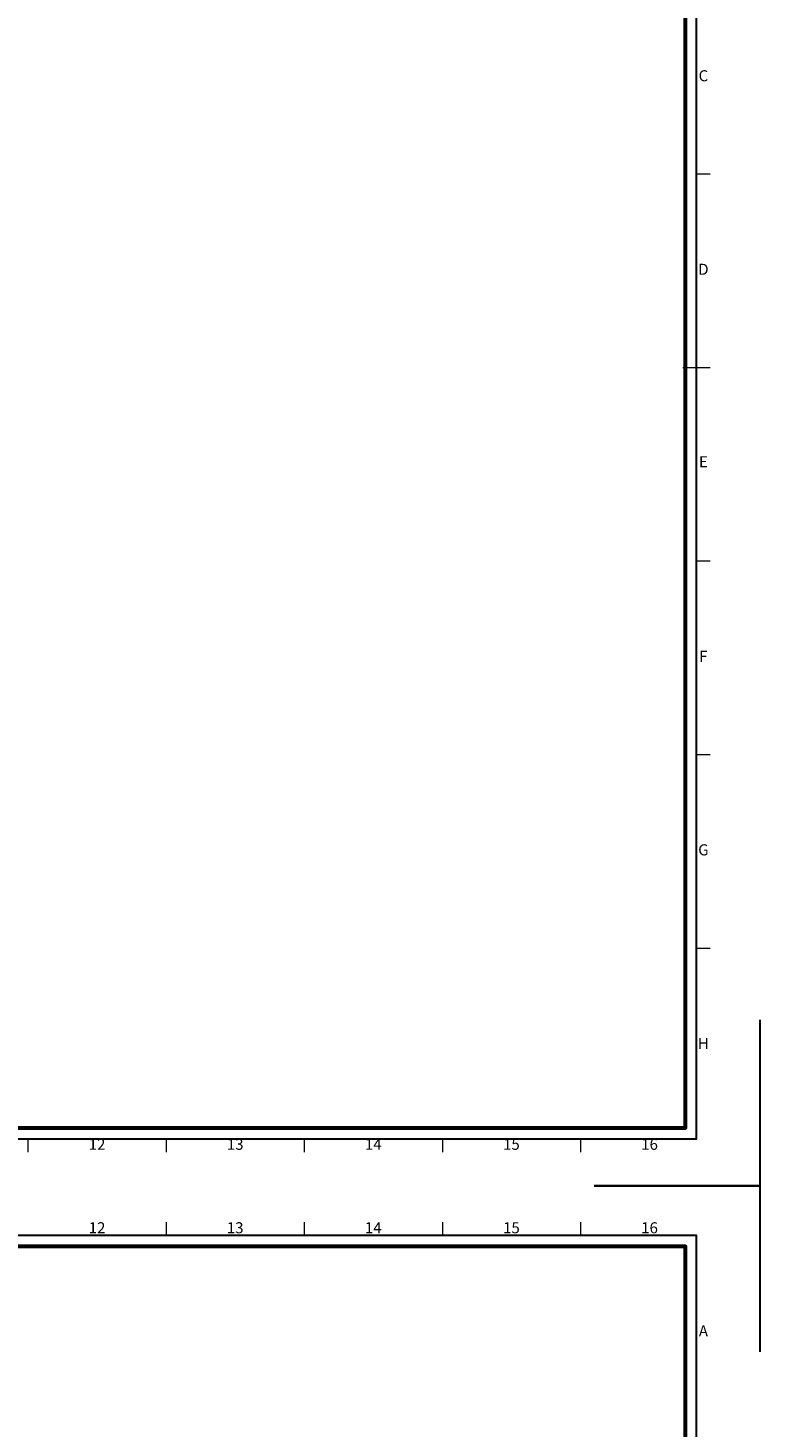
# Model space of a CAD drawing. Units: inches. Extents: x 194068 to 216849, y -159094 to -136882.
# Drawn here: x 203867 to 205192, y -143260 to -140728 of the extents above; entities that cross this region are included whole.
import ezdxf
from ezdxf.enums import TextEntityAlignment as Align

# ---------------------------------------------------------------- set-up
doc = ezdxf.new("R2010")
doc.units = ezdxf.units.IN
doc.header["$LTSCALE"] = 0.5
doc.header["$MEASUREMENT"] = 0
doc.layers.add('Border', color=7, linetype='Continuous', lineweight=30)
doc.layers.add('Text', color=7, linetype='Continuous', lineweight=20)
doc.styles.add('ISOCP', font='swissbo.ttf', dxfattribs={"oblique": 25})

# ---------------------------------------------------------------- blocks, each defined once
blk = doc.blocks.new('Z-kdr-l')
at = {"layer": 'Border'}
for points in [[(40.6, 26.1), (40.6, 29.1), (37.6, 29.1)], [(37.6, -0.6), (40.6, -0.6), (40.6, 2.4)]]:
    blk.add_lwpolyline(points, dxfattribs=at)
blk = doc.blocks.new('wwwww')
at = {"layer": 'Border', "lineweight": 20}
for p, q in [((-167673.5, 12462), (-167673.5, 12414)), ((-167173.5, 12462), (-167173.5, 12414)), ((-166673.5, 12462), (-166673.5, 12414)), ((-166173.5, 12462), (-166173.5, 12414)), ((-165753.5, 10314), (-165703.5, 10314)), ((-165803.5, 9614), (-165703.5, 9614)), ((-165753.5, 8914), (-165703.5, 8914)), ((-165753.5, 8214), (-165703.5, 8214)), ((-165753.5, 7514), (-165703.5, 7514)), ((-168173.5, 6824), (-168173.5, 6776)), ((-167673.5, 6824), (-167673.5, 6776)), ((-167173.5, 6824), (-167173.5, 6776)), ((-166673.5, 6824), (-166673.5, 6776)), ((-166173.5, 6824), (-166173.5, 6776))]:
    blk.add_line(p, q, dxfattribs=at)
at = {"layer": 'Border'}
blk.add_lwpolyline([(-173583.5, 6824), (-165753.5, 6824), (-165753.5, 12414), (-173583.5, 12414)], close=True, dxfattribs=at)
at = {"layer": 'Border', "color": 7, "lineweight": 60}
blk.add_lwpolyline([(-173543.5, 6864), (-165793.5, 6864), (-165793.5, 12374), (-173543.5, 12374)], close=True, dxfattribs=at)
at = {"xscale": 200, "yscale": 200, "zscale": 200, "rotation": 359.9999999999935}
blk.add_blockref('Z-kdr-l', (-173643.5, 6774), dxfattribs=at)
at = {"layer": 'Border', "lineweight": 20, "style": 'ISOCP'}
for s, p in [('12', (-167923.5, 12437)), ('13', (-167423.5, 12437)), ('14', (-166923.5, 12437)), ('15', (-166423.5, 12437)), ('16', (-165923.5, 12437)), ('A', (-165728.5, 12064)), ('C', (-165728.5, 10664)), ('D', (-165728.5, 9964)), ('E', (-165728.5, 9267.7)), ('F', (-165728.5, 8564)), ('G', (-165728.5, 7864)), ('H', (-165728.5, 7164)), ('12', (-167923.5, 6799)), ('13', (-167423.5, 6799)), ('14', (-166923.5, 6799)), ('15', (-166423.5, 6799)), ('16', (-165923.5, 6799))]:
    blk.add_text(s, height=40, dxfattribs=at).set_placement(p, align=Align.MIDDLE)

msp = doc.modelspace()

# ---------------------------------------------------------------- block references
at = {"layer": 'Text', "xscale": 0.5, "yscale": 0.5, "zscale": 0.5}
for p in [(287953.81, -146149.11), (287953.81, -149119.11)]:
    msp.add_blockref('wwwww', p, dxfattribs=at)

doc.saveas('drawing.dxf')
